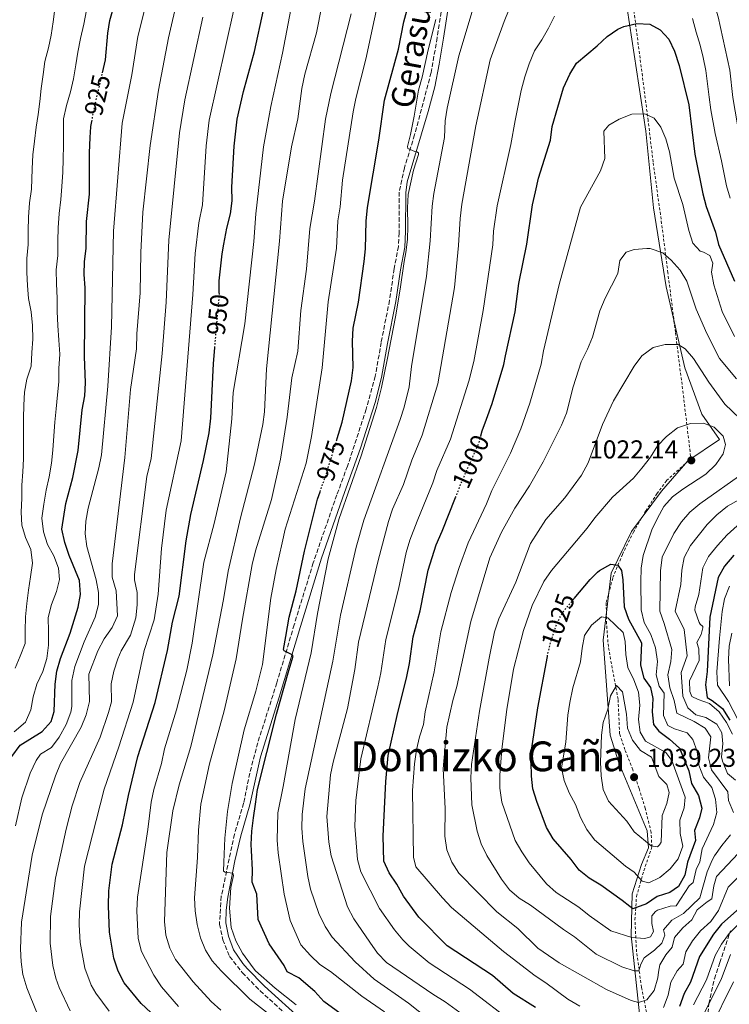
# Model space of a CAD drawing. Units: metres. Extents: x 599881 to 603303, y 4780061 to 4782424.
# Drawn here: x 600094 to 600368, y 4780256 to 4780637 of the extents above; entities that cross this region are included whole.
import ezdxf
from ezdxf.enums import TextEntityAlignment as Align

# ---------------------------------------------------------------- set-up
doc = ezdxf.new("R2010")
doc.units = ezdxf.units.M
doc.header["$MEASUREMENT"] = 0
for name, pattern in [('DGN Style 2', [1.739922, 1.043953, -0.695969]), ('DGN Style 3', [2.435891, 1.739922, -0.695969]), ('DGN Style 5', [1.217945, 0.521977, -0.695969])]:
    doc.linetypes.add(name, pattern=pattern)
for name, color, linetype, lineweight in [('Camino', 7, 'DGN Style 3', 0), ('Cota de curva de nivel directora', 7, 'Continuous', 0), ('Cota de punto acotado terreno', 7, 'Continuous', 0), ('Curva de nivel directora', 30, 'Continuous', 30), ('Curva de nivel directora no vista', 30, 'DGN Style 5', 30), ('Curva de nivel intermedia', 30, 'Continuous', 0), ('Límite de municipio', 7, 'Continuous', 0), ('Margen derecho', 7, 'Continuous', 0), ('Punto acotado terreno (símbolo)', 7, 'Continuous', 0), ('Tela metálica o alambrada', 7, 'DGN Style 2', 0), ('Texto de Área (paraje) menor', 7, 'Continuous', 0), ('Zona arbolada', 92, 'DGN Style 3', 0)]:
    doc.layers.add(name, color=color, linetype=linetype, lineweight=lineweight)
doc.styles.add('Style-Arial', font='arial.ttf')

# ---------------------------------------------------------------- blocks, each defined once
blk = doc.blocks.new('5PATER')
at = {"layer": 'Punto acotado terreno (símbolo)', "linetype": 'Continuous', "lineweight": 0}
h = blk.add_hatch(color=51, dxfattribs=at)
edge = h.paths.add_edge_path()
edge.add_ellipse((0, 0), major_axis=(-0.11, -0.111), ratio=0.999422, start_angle=0, end_angle=360)

msp = doc.modelspace()

# ---------------------------------------------------------------- linework, layer by layer
at = {"layer": 'Camino', "color": 7, "linetype": 'DGN Style 3', "lineweight": 0}
msp.add_polyline3d([(600256.79, 4780640.09, 979.92), (600255.21, 4780630.18, 980.47), (600252.88, 4780616.64, 980.65), (600246.49, 4780592.58, 980.28), (600242.55, 4780579.89, 979.59), (600240.55, 4780570.48, 979.22), (600240.47, 4780554.71, 979.73), (600240.27, 4780549.47, 979.62), (600238.59, 4780540.88, 979.66), (600236.8, 4780528.6, 979.44), (600233.57, 4780512.32, 979), (600231.3, 4780499.28, 978.42), (600227.79, 4780486.48, 978.13), (600220.53, 4780464.51, 977.98), (600216.39, 4780453.34, 977.76), (600207.3, 4780427.11, 976.74), (600199.95, 4780403.18, 975.75), (600193.22, 4780380.69, 974.07), (600185.86, 4780357.55, 973.04), (600182.75, 4780345.73, 972.79), (600180.4, 4780334.17, 972.46), (600176.85, 4780322.14, 971.47), (600171.75, 4780298.15, 969.13), (600171.03, 4780287.37, 968.4), (600172.36, 4780281.36, 968.11), (600174.98, 4780274.9, 967.85), (600179.88, 4780268.63, 967.56), (600186.75, 4780261.61, 967.3), (600201.78, 4780247.91, 966.35)], dxfattribs=at)
at = {"layer": 'Curva de nivel directora', "color": 30, "linetype": 'Continuous', "lineweight": 30, "flags": 128}
for points, elevation in [([(600125.78, 4780616.52), (600126.94, 4780621.59), (600127.83, 4780631.91), (600128.61, 4780636.85), (600134.38, 4780656.89)], 925), ([(600216.39, 4780474.52), (600216.6, 4780475.22), (600218.5, 4780481.43), (600222.07, 4780497.47), (600222.79, 4780502.65), (600222.53, 4780512.79), (600222.76, 4780517.79), (600224.77, 4780527.95), (600226.97, 4780543.56), (600227.53, 4780548.53), (600227.76, 4780559.17), (600228.3, 4780564.55), (600232.68, 4780590.53), (600234.84, 4780605.95), (600240.2, 4780625.71), (600242.38, 4780636.22), (600247.77, 4780656.22)], 975), ([(600170.99, 4780531.54), (600170.92, 4780536.19), (600172.12, 4780546.54), (600172.79, 4780550.25), (600173.92, 4780556.53), (600175.28, 4780562.07), (600175.98, 4780567.02), (600175.88, 4780572.29), (600176.75, 4780588.23), (600177.95, 4780598.62), (600180.36, 4780609.34), (600184.56, 4780624.86), (600188.02, 4780640.75)], 950), ([(600272.14, 4780476.21), (600272.66, 4780478.09), (600274.32, 4780482.66), (600276.53, 4780488.74), (600280.94, 4780503.84), (600281.65, 4780507.12), (600285.33, 4780524.12), (600286.82, 4780535.08), (600289.87, 4780550.35), (600292.08, 4780565.46), (600293.16, 4780570.61), (600294.34, 4780575.8), (600298.97, 4780590.53), (600299.73, 4780595.84), (600304.02, 4780610.79), (600306.44, 4780615.99), (600309.08, 4780620.32), (600317.1, 4780627.04), (600320.89, 4780630.65), (600325.03, 4780633.4), (600327.34, 4780634.47), (600332.45, 4780635.67), (600337.44, 4780635.34), (600341.44, 4780633.22), (600344.82, 4780629.54), (600347.01, 4780624.95), (600348.78, 4780619.36), (600352.46, 4780604.25), (600354.8, 4780585.15), (600357.91, 4780569.74), (600359.23, 4780564.91), (600362.75, 4780554.98), (600363.94, 4780550.12), (600370.14, 4780536.02)], 1000), ([(600090.83, 4780352.19), (600093.99, 4780356.57), (600102.52, 4780361.87), (600106.04, 4780365.75), (600107.14, 4780369.65), (600107.56, 4780380.12), (600108.14, 4780385.25), (600109.58, 4780390.04), (600113.32, 4780399.93), (600116.45, 4780409.98), (600117.36, 4780414.9), (600116.97, 4780420.28), (600112.97, 4780429.92), (600111.31, 4780435.02), (600110.11, 4780440.08), (600111.63, 4780450.08), (600114.39, 4780460.15), (600116.38, 4780470.5), (600117.97, 4780486.25), (600118.96, 4780491.65), (600119.27, 4780496.65), (600118.87, 4780506.93), (600119.11, 4780533.39), (600118.68, 4780538.6), (600118.89, 4780543.59), (600119.52, 4780548.68), (600119.59, 4780559.09), (600120.83, 4780569.71), (600120.8, 4780575.21), (600120.74, 4780585.57), (600121.11, 4780591.51), (600121.38, 4780595.69), (600121.38, 4780595.76), (600121.71, 4780597.74)], 925), ([(600144.53, 4780253.24), (600140.79, 4780256.67), (600134.19, 4780264.64), (600131.93, 4780269.16), (600130.27, 4780274.21), (600128.55, 4780284.24), (600128.18, 4780294.48), (600128.25, 4780300.23), (600129.56, 4780310.52), (600133.58, 4780325.84), (600135.82, 4780337.07), (600139.49, 4780352.25), (600146.14, 4780373.03), (600150.91, 4780393.26), (600152.86, 4780404.19), (600155.44, 4780414.23), (600158.22, 4780435.57), (600159.99, 4780445.76), (600164.92, 4780466.68), (600167.04, 4780477.4), (600167.75, 4780482.99), (600168.69, 4780504.21), (600169.22, 4780510.25)], 950), ([(600224.3, 4780248.1), (600211.36, 4780257.45), (600207.89, 4780261.3), (600201.75, 4780266.66), (600197.27, 4780268.9), (600196.11, 4780271.44), (600190.25, 4780279.79), (600185.95, 4780289.18), (600185.5, 4780298.93), (600183.67, 4780303.58), (600183.79, 4780308.37), (600183.43, 4780315.84), (600183.34, 4780318.18), (600183.55, 4780323.36), (600184.16, 4780328.48), (600184.95, 4780333.76), (600185.81, 4780339.48), (600189.3, 4780353.79), (600193.14, 4780368.55), (600197.6, 4780384.55), (600199.6, 4780390.98), (600199.19, 4780391.56), (600196.07, 4780393.02), (600195.83, 4780393.57), (600196.68, 4780398.61), (600198.02, 4780406.08), (600200.67, 4780416.22), (600203.87, 4780431.57), (600208.96, 4780451.7), (600209.96, 4780454.57)], 975), ([(600244.57, 4780388.16), (600245.94, 4780398.44), (600248.65, 4780408.55), (600251.73, 4780424.32), (600254.86, 4780434.11), (600257.18, 4780439.28), (600262.31, 4780452.31)], 1000), ([(600369.87, 4780430.07), (600366.23, 4780425.79), (600363.8, 4780421.41), (600360.66, 4780406.03), (600359.62, 4780385.03), (600359, 4780379.95), (600359.57, 4780374.99), (600361.58, 4780373.9), (600365.49, 4780370.78), (600368.4, 4780366.21)], 1000), ([(600308.18, 4780413.3), (600314.36, 4780420.66), (600317.24, 4780423.46), (600317.97, 4780424.18), (600322.38, 4780426.6), (600325.08, 4780426.13), (600326.52, 4780424.14), (600327.02, 4780420.58), (600327.56, 4780410.03), (600329.23, 4780405.31), (600334.26, 4780396.21), (600333.86, 4780387.52), (600335.06, 4780382.46), (600337.71, 4780378.92), (600338.53, 4780374.68), (600338.32, 4780369.51), (600338.88, 4780364.54), (600340.92, 4780361.96), (600344.98, 4780358.89), (600348.86, 4780355.37), (600352.44, 4780346.73), (600353.55, 4780341.71), (600356.26, 4780337.13), (600357.57, 4780332.28), (600356.68, 4780328.54), (600354.68, 4780323.58), (600355.09, 4780319.75), (600352.04, 4780311.41), (600350.9, 4780306.35), (600348.48, 4780301.98), (600345.18, 4780299.65), (600340.3, 4780298.04), (600336.12, 4780295.3), (600330.9, 4780293.36), (600329.65, 4780294.17), (600326.79, 4780296.51), (600318.49, 4780302.45), (600314.03, 4780305.14), (600310.1, 4780308.24), (600307.05, 4780312.44), (600300.08, 4780320.43), (600297.51, 4780324.72), (600293.7, 4780334.8), (600292.22, 4780339.67), (600291.63, 4780344.64), (600291.49, 4780349.97), (600291.8, 4780355.4), (600294.14, 4780371.09), (600297.8, 4780390.9)], 1025), ([(600293.27, 4780255.12), (600284.63, 4780260.62), (600276.66, 4780267.54), (600259.02, 4780278.94), (600248.14, 4780290.02), (600242.16, 4780298.26), (600239.63, 4780302.9), (600236.69, 4780307.25), (600234.54, 4780311.77), (600234.33, 4780321.41), (600235.32, 4780342.57), (600236.32, 4780352.57), (600239.73, 4780368.09), (600243.53, 4780383.12), (600244.57, 4780388.16)], 1000), ([(600372.24, 4780293.63), (600365.16, 4780287.41), (600362, 4780283.53), (600356.68, 4780274.84), (600353.13, 4780264.91), (600350.67, 4780260.56), (600348.88, 4780255.55)], 1000)]:
    msp.add_lwpolyline(points, dxfattribs=dict(at, elevation=elevation))
at = {"layer": 'Curva de nivel directora no vista', "color": 30, "linetype": 'DGN Style 5', "lineweight": 30, "flags": 128}
for points, elevation in [([(600121.71, 4780597.74), (600122.27, 4780601.07), (600124.4, 4780610.44), (600125.78, 4780616.52)], 925), ([(600169.22, 4780510.25), (600171.01, 4780530.52), (600171, 4780531.14), (600170.99, 4780531.54)], 950), ([(600262.31, 4780452.31), (600264.81, 4780458.66), (600271.31, 4780473.27), (600272.14, 4780476.21)], 1000), ([(600209.96, 4780454.57), (600210.78, 4780456.91), (600212.39, 4780461.48), (600216.39, 4780474.52)], 975), ([(600297.8, 4780390.9), (600298.01, 4780392.03), (600299.32, 4780397.12), (600301.4, 4780403.39), (600301.57, 4780403.91), (600304.12, 4780408.47), (600308.18, 4780413.3)], 1025)]:
    msp.add_lwpolyline(points, dxfattribs=dict(at, elevation=elevation))
at = {"layer": 'Curva de nivel intermedia', "color": 30, "linetype": 'Continuous', "lineweight": 0, "flags": 128}
for points, elevation in [([(600313, 4780702.55), (600316.11, 4780706.65), (600319.2, 4780707.92), (600324.18, 4780708.41), (600328.77, 4780707.07), (600332.32, 4780704.1), (600335.98, 4780700.21), (600339.09, 4780696.18), (600344.05, 4780686.36), (600352.49, 4780672.47), (600357.87, 4780658.05), (600363.88, 4780638.24), (600368.34, 4780617.65), (600369.57, 4780607.04), (600371.26, 4780596.4), (600374.03, 4780586.24)], 990), ([(600092.25, 4780325.41), (600094.6, 4780336.26), (600097.88, 4780345.7), (600100.24, 4780350.66), (600101.81, 4780353.06), (600106.08, 4780355.71), (600109.1, 4780359.69), (600111.8, 4780364.62), (600113.53, 4780369.34), (600113.98, 4780371.57), (600114.02, 4780381.57), (600115.07, 4780386.98), (600118.69, 4780396.49), (600122.99, 4780406.03), (600124.22, 4780410.97), (600124.25, 4780415.61), (600123.39, 4780420.53), (600119.81, 4780433.4), (600119.1, 4780438.29), (600119.35, 4780443.26), (600120.27, 4780448.27), (600124.39, 4780463.79), (600125.39, 4780468.91), (600127.95, 4780495.39), (600129.35, 4780518.41), (600130.14, 4780555.35), (600133.38, 4780597.09), (600137.21, 4780615.73), (600139.46, 4780630.56), (600149.31, 4780669.67)], 930), ([(600266.83, 4780251.19), (600258.3, 4780257.31), (600253.52, 4780260.27), (600235.63, 4780272.58), (600232.16, 4780276.19), (600229.13, 4780280.46), (600223, 4780289.39), (600220.57, 4780294.12), (600214.18, 4780313.82), (600213.33, 4780319.05), (600212.51, 4780329.05), (600214.02, 4780345.1), (600214.98, 4780350.01), (600220.49, 4780370.82), (600223.33, 4780385.9), (600224.8, 4780396.47), (600232.43, 4780428.01), (600236.37, 4780443.1), (600237.93, 4780447.85), (600242.14, 4780457.34), (600245.46, 4780466.84), (600249.43, 4780476.49), (600255.45, 4780496.37), (600261.91, 4780533.58), (600263.5, 4780549.83), (600264.05, 4780560.21), (600264.78, 4780565.76), (600270.12, 4780596.09), (600275.76, 4780621.63), (600281.14, 4780636.39), (600291.09, 4780661.01)], 990), ([(600128.38, 4780253.74), (600123.25, 4780260.7), (600121.49, 4780263.73), (600119.02, 4780270.38), (600117.25, 4780280.23), (600116.79, 4780287.13), (600116.92, 4780292.12), (600118.92, 4780309.8), (600126.41, 4780339.63), (600132.18, 4780356), (600137.7, 4780373.18), (600141.96, 4780393.19), (600145.77, 4780405.01), (600147.34, 4780414.92), (600148.65, 4780432.62), (600150.49, 4780447.51), (600156.18, 4780474.22), (600160.8, 4780530.86), (600161.65, 4780546.73), (600163.09, 4780558.57), (600164.46, 4780565.57), (600165.91, 4780588.32), (600167.03, 4780598.26), (600179.9, 4780656.16)], 945), ([(600222.71, 4780601.46), (600223.7, 4780606.68), (600227.6, 4780621.82), (600234.27, 4780653.16)], 970), ([(600155.25, 4780255.52), (600148.61, 4780263.2), (600145.64, 4780267.67), (600140.9, 4780276.82), (600139.6, 4780281.88), (600139.13, 4780292.47), (600139.38, 4780297.77), (600143.33, 4780323.96), (600144.62, 4780334.53), (600145.72, 4780339.41), (600148.64, 4780349.49), (600149.86, 4780355.16), (600154.45, 4780370.25), (600158.38, 4780385.63), (600160.49, 4780396.03), (600164.97, 4780427.36), (600168.95, 4780442.29), (600173.7, 4780462.26), (600175.84, 4780482.78), (600176.31, 4780492.98), (600180.85, 4780519.54), (600184.27, 4780551.4), (600185.1, 4780562.01), (600188.04, 4780587.9), (600190.86, 4780603.5), (600195.4, 4780624.21), (600200.32, 4780649.93)], 955), ([(600258.47, 4780245.49), (600244.17, 4780256.89), (600230.89, 4780266.06), (600223.51, 4780272.81), (600214.65, 4780282.32), (600211.85, 4780286.47), (600209.49, 4780291.46), (600206.28, 4780300.97), (600205.2, 4780305.84), (600203.33, 4780319.33), (600202.95, 4780324.47), (600203.04, 4780329.74), (600204.24, 4780339.67), (600214.9, 4780389.11), (600217.81, 4780406.87), (600223.89, 4780433.18), (600226.85, 4780443.65), (600240.84, 4780482.57), (600242.4, 4780487.32), (600244.35, 4780495.09), (600245.29, 4780502.96), (600251.03, 4780537.89), (600252.47, 4780551.6), (600253.28, 4780564.98), (600253.94, 4780569.94), (600258.04, 4780591.52), (600258.24, 4780597.98), (600259.03, 4780602.92), (600263.64, 4780623.15), (600270.73, 4780646.81)], 985), ([(600154.93, 4780645.84), (600151.31, 4780630.11), (600147.48, 4780609.86), (600144.23, 4780588.5), (600141.42, 4780562.67), (600140.7, 4780547.13), (600140.4, 4780531.52), (600139.04, 4780515.6), (600138.95, 4780509.9), (600136.64, 4780494.13), (600134.48, 4780467.87), (600129.51, 4780426.73), (600129.61, 4780421.5), (600131.15, 4780416.31), (600131.59, 4780406.64), (600129.54, 4780402.07), (600126.53, 4780397.65), (600124.06, 4780393.05), (600120.6, 4780384.05), (600120.82, 4780373.49), (600119.46, 4780368.31), (600117.56, 4780363.49), (600109.64, 4780349.55), (600107.6, 4780344.77), (600102.5, 4780329.62), (600098.67, 4780314.01), (600094.48, 4780288.2), (600094.15, 4780277.88), (600094.4, 4780272.82), (600095.09, 4780267.87), (600096.52, 4780262.72), (600100.63, 4780252.87)], 935), ([(600098.8, 4780518.81), (600098.19, 4780524.11), (600097.22, 4780529.26), (600096.88, 4780534.38), (600096.55, 4780539.4), (600096.62, 4780544.8), (600097.06, 4780550.2), (600097.09, 4780555.45), (600097.21, 4780560.76), (600097.65, 4780566.25), (600098.41, 4780571.61), (600098.59, 4780579.38), (600098.94, 4780584.87), (600099.52, 4780590.18), (600100.23, 4780595.53), (600100.99, 4780600.48), (600101.62, 4780605.52), (600102.16, 4780610.51), (600102.83, 4780615.86), (600103.59, 4780620.94), (600104.9, 4780626.22), (600105.98, 4780631.12), (600106.79, 4780636.3), (600107.37, 4780641.28)], 915), ([(600119.62, 4780640.78), (600118.55, 4780635.33), (600117.38, 4780629.87), (600116.34, 4780624.61), (600115.48, 4780619.66), (600114.59, 4780614.25), (600113.5, 4780609.17), (600111.88, 4780603.89), (600110.79, 4780598.76), (600110.81, 4780593.68), (600110.73, 4780588.56), (600110.66, 4780583.21), (600110.49, 4780578.14), (600110.09, 4780572.65), (600109.7, 4780567.62), (600109.12, 4780562.12), (600108.68, 4780556.63), (600108.6, 4780551.56), (600108.58, 4780545.93), (600107.96, 4780540.44), (600108.02, 4780535), (600108.27, 4780529.43), (600108.33, 4780524.31), (600108.53, 4780518.87), (600108.92, 4780513.25), (600109.39, 4780507.73), (600109, 4780502.19), (600108.97, 4780497.07), (600108.44, 4780492.08), (600107.86, 4780486.59), (600107.42, 4780481.51), (600107.07, 4780476.2), (600106.63, 4780470.67), (600106.05, 4780465.63), (600105.15, 4780460.37), (600104.07, 4780455.23), (600103.13, 4780449.78), (600102.32, 4780444.38), (600103.02, 4780439.08), (600104.5, 4780434.21)], 920), ([(600171.61, 4780254.11), (600167.88, 4780257.44), (600160.85, 4780265.13), (600154.1, 4780273.66), (600151.86, 4780278.12), (600150.37, 4780283.18), (600149.81, 4780288.37), (600150.74, 4780315.04), (600153.02, 4780331.15), (600155.45, 4780341.21), (600159.99, 4780356.1), (600168.48, 4780391.58), (600172.58, 4780412.89), (600174.37, 4780423.88), (600179.2, 4780444.5), (600184.63, 4780465.23), (600187.83, 4780480.54), (600188.48, 4780485.49), (600189.27, 4780502.08), (600194.31, 4780551.47), (600195.39, 4780566.92), (600198.86, 4780588.01), (600201.32, 4780598.81), (600202.9, 4780610.44), (600204.07, 4780615.99), (600208.54, 4780632), (600210.62, 4780642.45)], 960), ([(600199.23, 4780245.48), (600182.81, 4780258.41), (600171.71, 4780269.29), (600168.28, 4780273.14), (600165.62, 4780277.37), (600163.65, 4780282.07), (600162.45, 4780287.29), (600161.6, 4780292.58), (600161.4, 4780297.58), (600162.5, 4780313.16), (600162.88, 4780323.77), (600163.83, 4780333.81), (600167.24, 4780349.38), (600172.85, 4780369.88), (600177.56, 4780389.95), (600179.9, 4780405.33), (600183.71, 4780426.46), (600184.97, 4780431.68), (600191.14, 4780451.62), (600194.68, 4780467.22), (600197.26, 4780483.48), (600198.97, 4780498.69), (600201.33, 4780508.89), (600202.45, 4780524.63), (600204.68, 4780540.66), (600205.97, 4780556.34), (600207.78, 4780566.93), (600211.99, 4780598.67), (600214.16, 4780608.58), (600221.96, 4780639.32)], 965), ([(600113.36, 4780253.84), (600109.07, 4780262.89), (600107.77, 4780266.55), (600106.65, 4780271.42), (600105.62, 4780280), (600105.71, 4780290.3), (600107.72, 4780305.15), (600111.79, 4780324.05), (600114.16, 4780333.19), (600117.01, 4780342.2), (600124.87, 4780359.74), (600128.18, 4780369.19), (600129.26, 4780373.34), (600129.12, 4780380.37), (600130.17, 4780385.25), (600131.71, 4780390.01), (600133.01, 4780393.12), (600136.66, 4780399.13), (600138.68, 4780405.82), (600139.22, 4780410.82), (600139.25, 4780415.62), (600138.23, 4780420.55), (600138.15, 4780422.56), (600142.98, 4780460.5), (600144.63, 4780467.47), (600148.86, 4780508), (600150.41, 4780527.94), (600151.51, 4780551.92), (600155.61, 4780593.38), (600157.64, 4780606.11), (600164.57, 4780638.12)], 940), ([(600198.42, 4780288.8), (600196.05, 4780298.95), (600193.72, 4780314.92), (600193.3, 4780319.91), (600193.56, 4780330.42), (600195.7, 4780340.59), (600200.33, 4780366.47), (600206.48, 4780392.33), (600208.92, 4780407.45), (600213.01, 4780428.61), (600217.34, 4780444.2), (600225.8, 4780468.5), (600231.78, 4780487.21), (600233.64, 4780494.88), (600235.83, 4780505.58), (600239.08, 4780522.24), (600240.92, 4780532.91), (600242.49, 4780543.63), (600243.06, 4780547.09), (600243.74, 4780552.1), (600243.85, 4780557.31), (600243.8, 4780564.36), (600244.03, 4780569.48), (600246.11, 4780578.93), (600248, 4780585.04), (600247.96, 4780585.65), (600247.29, 4780586.02), (600246.53, 4780586.16), (600243.88, 4780587.36), (600243.75, 4780588.03), (600244.87, 4780592.75), (600246.37, 4780599.87), (600247.98, 4780609.86), (600249.44, 4780614.88), (600251.73, 4780625.49), (600254.66, 4780637.17)], 980), ([(600240.22, 4780416.86), (600243.26, 4780431.03), (600244.65, 4780435.83), (600247.43, 4780443.26), (600253.48, 4780458), (600255.14, 4780462.75), (600260.37, 4780474.88), (600267.43, 4780497.34), (600269.39, 4780504.97), (600273.01, 4780524.64), (600276.69, 4780550.09), (600276.96, 4780555.28), (600278.34, 4780565.19), (600283.68, 4780588.8), (600285.36, 4780598.19), (600286.39, 4780603.32), (600287.64, 4780609.74), (600289.04, 4780615.01), (600290.77, 4780620.01), (600292.9, 4780625.02), (600295.69, 4780629.26), (600298.19, 4780633.77), (600300.52, 4780638.5)], 995), ([(600353.97, 4780637.57), (600355.31, 4780632.24), (600356.83, 4780627.32), (600358.08, 4780622.45), (600359.1, 4780617.43), (600359.71, 4780612.32), (600360.32, 4780607.2), (600361.01, 4780602.23), (600362.63, 4780593.06), (600365.07, 4780582.58), (600367.1, 4780572.93), (600368.51, 4780568.13)], 995), ([(600200.72, 4780256.25), (600192.63, 4780262.62), (600185.01, 4780269.34), (600184.01, 4780270.43), (600179.93, 4780276.18), (600177.35, 4780280.98), (600175.57, 4780286.14), (600174.9, 4780293.5), (600175.44, 4780301.58), (600176.41, 4780306.22), (600176.2, 4780307.06), (600173.21, 4780307.46), (600172.56, 4780307.84), (600172.67, 4780311.29), (600173.12, 4780320.57), (600174.19, 4780330.98), (600175.99, 4780341.72), (600180.59, 4780362.48), (600185.12, 4780377.48), (600187.7, 4780387.75), (600190.94, 4780413.48), (600192.93, 4780424.48), (600195.23, 4780434.83), (600196.5, 4780440.06), (600204.61, 4780465.66), (600206.68, 4780475.97), (600210.8, 4780502.49), (600213.13, 4780528), (600216.29, 4780548.83), (600216.8, 4780559.28), (600217.66, 4780564.78), (600218.58, 4780575.11), (600222.71, 4780601.46)], 970), ([(600263.65, 4780425.27), (600267.17, 4780434.85), (600274.24, 4780449.85), (600276.33, 4780455), (600283.51, 4780469.53), (600287.61, 4780478.9), (600290.97, 4780488.77), (600295.36, 4780503.9), (600296.31, 4780509.13), (600302.41, 4780534.66), (600310.67, 4780564.64), (600318.35, 4780578.68), (600319.97, 4780583.43), (600319.67, 4780594.06), (600321.52, 4780596.37), (600325.52, 4780598.61), (600330.48, 4780600.54), (600335.48, 4780600.7), (600339.04, 4780598.99), (600341.69, 4780595.6), (600343.64, 4780590.99)], 1005), ([(600343.64, 4780590.99), (600345, 4780586.04), (600346.86, 4780575.77), (600350.23, 4780565.62), (600352.49, 4780555.54), (600354.06, 4780550.76), (600356.93, 4780547.59), (600358.21, 4780547.24), (600360.61, 4780545.95), (600361.74, 4780542.99), (600361.23, 4780539.51), (600362.21, 4780534.61), (600365.43, 4780524.29), (600370.12, 4780514.61)], 1005), ([(600333.1, 4780257.04), (600330.21, 4780257.88), (600320.66, 4780262.06), (600302.34, 4780272.41), (600294.11, 4780278.15), (600286.41, 4780285.71), (600278.29, 4780292.15), (600263.57, 4780307.15), (600260.84, 4780311.34), (600258.97, 4780316.12), (600258.19, 4780321.38), (600258.34, 4780332.1), (600257.57, 4780347.41), (600258.89, 4780363.55), (600261.23, 4780373.91), (600262.77, 4780379.23), (600268.21, 4780404.35), (600275.63, 4780429.03), (600280.04, 4780438.9), (600285.28, 4780448.2), (600290.84, 4780456.87), (600296.13, 4780466.2), (600303.28, 4780480.32), (600305.19, 4780484.96), (600307.81, 4780495.18), (600310.85, 4780504.79), (600313.36, 4780509.65), (600315.21, 4780514.29), (600318.09, 4780524.52), (600320.11, 4780529.46), (600325.08, 4780538.95), (600325.89, 4780543.99), (600328.23, 4780547.17), (600331.32, 4780548.3), (600336.31, 4780548.68), (600337.58, 4780548.6), (600342.45, 4780547.01), (600345.73, 4780544.17), (600349.2, 4780540.28), (600351.75, 4780535.98), (600355.28, 4780525.18), (600359.47, 4780515.75), (600364.32, 4780506.13), (600370.96, 4780498.25)], 1010), ([(600092.04, 4780386.35), (600094, 4780390.99), (600095.95, 4780395.95), (600095.94, 4780400.8), (600096.1, 4780406.19), (600096.59, 4780411.36), (600097.22, 4780416.49), (600097.93, 4780421.71), (600098.79, 4780426.93), (600098.17, 4780432.23), (600096.11, 4780436.86), (600094.63, 4780441.69), (600094.44, 4780446.72), (600094.69, 4780452.12), (600094.68, 4780457.14), (600095.08, 4780462.27), (600095.25, 4780467.34), (600095.23, 4780472.69), (600095.31, 4780477.86), (600095.29, 4780482.98), (600095.37, 4780488.01), (600095.72, 4780493.04), (600096.53, 4780498.08), (600098.25, 4780503.13), (600098.56, 4780508.48), (600098.95, 4780513.6), (600098.8, 4780518.81)], 915), ([(600331.31, 4780269.36), (600326.63, 4780270.86), (600316.69, 4780275.84), (600308.25, 4780282.53), (600304.07, 4780285.27), (600291.29, 4780294.72), (600286.87, 4780297.37), (600283.13, 4780300.69), (600280.02, 4780304.79), (600274.42, 4780313.91), (600272.25, 4780318.41), (600270.66, 4780323.4), (600268.56, 4780333.54), (600268.21, 4780344.02), (600268.54, 4780349.13), (600271.56, 4780369.77), (600275.26, 4780390.26), (600277.42, 4780400.43), (600279.01, 4780405.38), (600285.6, 4780419.6), (600291.28, 4780434.63), (600297.27, 4780443.81), (600304.52, 4780452.22), (600310.95, 4780461.03), (600313.55, 4780465.81), (600319.09, 4780480.64), (600323.38, 4780489.77), (600331.4, 4780503.09), (600334.36, 4780507.11), (600338.72, 4780510.31), (600343.37, 4780511.51), (600348.37, 4780511.54), (600351.02, 4780509.81), (600354.36, 4780506.09), (600360.18, 4780496.98), (600366.41, 4780488.46), (600377.96, 4780477.34)], 1015), ([(600335.46, 4780281.85), (600330.47, 4780282.19), (600322.4, 4780284.76), (600313.96, 4780290.69), (600309.95, 4780293.98), (600301.24, 4780299.68), (600297.51, 4780303.02), (600290.77, 4780311.13), (600287.89, 4780315.3), (600285.32, 4780319.75), (600280.17, 4780334.54), (600279.42, 4780339.93), (600279.44, 4780344.93), (600280.22, 4780355.06), (600282.1, 4780370.39), (600284.77, 4780385.92), (600288.62, 4780400.88), (600291.9, 4780410.61), (600296.47, 4780419.85), (600299.4, 4780424.17), (600313.25, 4780440.48), (600316.15, 4780444.55), (600323.03, 4780452.45), (600331.13, 4780459.89), (600334.39, 4780463.68), (600337.71, 4780468.01), (600340.4, 4780472.34), (600343.83, 4780475.97), (600348.13, 4780479.29), (600353.14, 4780480.99), (600358.17, 4780481.14), (600362.3, 4780479.5), (600365.77, 4780476.11), (600366.73, 4780472.79), (600365.76, 4780469.26), (600362.99, 4780465.1), (600359.04, 4780461.39), (600350.2, 4780455.63), (600346.16, 4780452.62), (600342.85, 4780448.86), (600340.41, 4780444.33), (600338.18, 4780439.82), (600334.82, 4780429.99), (600334.11, 4780425.04), (600333.88, 4780419.91), (600334.06, 4780408.91), (600335.19, 4780404.04), (600337.84, 4780399.44), (600339.58, 4780394.26), (600340.42, 4780388.92), (600339.84, 4780383.84), (600341.08, 4780379.46), (600342.99, 4780376.74), (600342.72, 4780368.1), (600344.32, 4780364.23), (600346.94, 4780362.89), (600351.9, 4780361.35), (600354.03, 4780358.77), (600355.69, 4780354.13), (600356.34, 4780348.92), (600358.11, 4780344.24), (600361.43, 4780340.16), (600362.76, 4780335.65), (600363.28, 4780330.54), (600362.05, 4780325.86), (600357.71, 4780316.52), (600356.72, 4780311.53), (600355.4, 4780308.46), (600354.14, 4780303.46), (600352.6, 4780302.21), (600347.57, 4780294.51), (600345.28, 4780294.3), (600340.41, 4780292.74), (600339.59, 4780292.32), (600338.19, 4780290.56), (600338.18, 4780287.68), (600338.9, 4780284.58), (600337.7, 4780282.42), (600335.46, 4780281.85)], 1020), ([(600373.94, 4780461.96), (600356.8, 4780449.86), (600352.91, 4780446.71), (600349.65, 4780442.91), (600346.65, 4780438.4), (600342.22, 4780429.28), (600341.57, 4780424.06), (600341.27, 4780408.38), (600343, 4780403.61), (600345.9, 4780393.55), (600345.49, 4780388.88), (600344.41, 4780383.75), (600345.15, 4780378.81), (600346.77, 4780373.81), (600347.8, 4780368.91), (600354.5, 4780365.68), (600358.83, 4780363.12), (600361.02, 4780359.76), (600360.06, 4780351.75), (600361.3, 4780347.01), (600367.53, 4780338.59), (600367.89, 4780335.21), (600369.82, 4780330.52)], 1015), ([(600371.87, 4780451.41), (600367.47, 4780449.03), (600363.35, 4780445.64), (600359.64, 4780441.91), (600353.2, 4780433.77), (600350.74, 4780429.13), (600349.8, 4780424.22), (600349.4, 4780418.74), (600347.19, 4780408.42), (600350.72, 4780401.38), (600351.87, 4780391.15), (600349.48, 4780384.68), (600350.18, 4780375.55), (600352.06, 4780371.09), (600355.2, 4780368.34), (600359.01, 4780367.24), (600363.29, 4780364.68), (600365.3, 4780361.37), (600365.67, 4780357.12), (600365.17, 4780352.14), (600365.47, 4780350.4), (600367.49, 4780345.67), (600370.54, 4780343.01)], 1010), ([(600371.18, 4780441.43), (600367.37, 4780437.98), (600363.57, 4780433.76), (600360.15, 4780429.56), (600357.85, 4780425.11), (600356.39, 4780414.79), (600354.89, 4780410.02), (600354.82, 4780408.74), (600356.53, 4780404.05), (600356.89, 4780403.42), (600357.91, 4780402.51), (600357.91, 4780401.92), (600357.3, 4780399.4), (600355.56, 4780396.27), (600356.32, 4780393.81), (600356.55, 4780389.38), (600352.81, 4780381.43), (600352.9, 4780377.36), (600353.61, 4780375.45), (600356.14, 4780374.2), (600360.45, 4780372.69), (600364.19, 4780369.49), (600367.08, 4780365.37), (600369.34, 4780360.9)], 1005), ([(600104.5, 4780434.21), (600107.02, 4780429.76), (600108.77, 4780425.03), (600109.23, 4780420.6), (600108, 4780416.06), (600106.14, 4780411.01), (600104.88, 4780405.92), (600104.99, 4780400.57), (600105, 4780395.32), (600104.33, 4780390.05), (600102.7, 4780385.14), (600100.47, 4780380.22), (600098.98, 4780375.27), (600098.17, 4780370.28), (600096.07, 4780365.54), (600091.68, 4780361.74)], 920), ([(600310.31, 4780255.72), (600305.66, 4780258.41), (600297.26, 4780264.71), (600293.05, 4780267.41), (600280.8, 4780276.77), (600260.71, 4780293.77), (600257.3, 4780297.51), (600246.9, 4780309.61), (600246.08, 4780313.25), (600245.72, 4780339.05), (600246.43, 4780349.42), (600247.24, 4780354.77), (600248.37, 4780359.77), (600249.87, 4780364.59), (600250.61, 4780369.53), (600254.11, 4780384.98), (600256.58, 4780400.46), (600260.6, 4780415.64), (600263.65, 4780425.27)], 1005), ([(600368.22, 4780418.02), (600366.3, 4780413.19), (600365.36, 4780408.26), (600364.39, 4780397.92), (600363.39, 4780384.92), (600363.62, 4780379.75), (600367.82, 4780373.48), (600371.43, 4780366.49)], 995), ([(600284.87, 4780249.04), (600267.69, 4780262.28), (600252.17, 4780272.48), (600244.43, 4780278.82), (600241.89, 4780281.3), (600238.7, 4780285.15), (600232.85, 4780293.39), (600225.66, 4780307.6), (600224.4, 4780312.4), (600223.42, 4780325.23), (600223.72, 4780335.21), (600225.65, 4780351.29), (600232.3, 4780379.21), (600233.43, 4780384.51), (600235.37, 4780397.46), (600240.22, 4780416.86)], 995), ([(600336.99, 4780303.35), (600334.43, 4780304.05), (600331.32, 4780307.54), (600328.05, 4780309.74), (600316.09, 4780320.02), (600313.03, 4780323.98), (600310.66, 4780328.6), (600308.66, 4780333.6), (600306.23, 4780338.1), (600304.34, 4780342.97), (600303.26, 4780347.86), (600304.95, 4780357.78), (600305.69, 4780368.16), (600306.52, 4780373.1), (600307.67, 4780378.71), (600310.62, 4780388.8), (600311.24, 4780394.06), (600312.23, 4780398.96), (600314.88, 4780402.97), (600318.73, 4780406.22), (600321.21, 4780405.88), (600327.08, 4780400.19), (600327.9, 4780396.63), (600328.18, 4780391.64), (600328.9, 4780386.66), (600331.23, 4780381.82), (600333.07, 4780377.09), (600333.5, 4780372.1), (600333.05, 4780366.57), (600333.66, 4780361.6), (600335.8, 4780358.1), (600343.67, 4780353.71), (600345.9, 4780350.63), (600351.1, 4780336.43), (600350.64, 4780332.31), (600348.96, 4780327.54), (600349.21, 4780322.42), (600350.15, 4780317.5), (600348.36, 4780312.67), (600345.31, 4780308.71), (600341.27, 4780305.37), (600336.99, 4780303.35)], 1030), ([(600369.1, 4780399.89), (600368.05, 4780394.81), (600367.88, 4780389.82), (600368.23, 4780379.55)], 990), ([(600340.35, 4780317.33), (600337.92, 4780317.62), (600331.41, 4780323.08), (600328.54, 4780327.17), (600321.45, 4780334.94), (600319.34, 4780339.48), (600318.61, 4780344.71), (600318.34, 4780350), (600318.68, 4780360.46), (600319.34, 4780365.41), (600321.21, 4780370.45), (600322.25, 4780375.63), (600324.49, 4780379.68), (600326.89, 4780377.15), (600328.38, 4780368.59), (600328.75, 4780363.14), (600330.68, 4780358.53), (600333.83, 4780354.51), (600338.1, 4780351.9), (600340.94, 4780344.5), (600344.04, 4780341.42), (600344.86, 4780338.23), (600344.04, 4780334.06), (600342.25, 4780329.39), (600341.75, 4780319.09), (600341.21, 4780318.07), (600340.35, 4780317.33)], 1035), ([(600368.55, 4780321.87), (600365.26, 4780317.85), (600362.37, 4780313.77), (600361.58, 4780312.14), (600359.58, 4780307.55), (600356.81, 4780297.59), (600350.44, 4780291.44), (600345.94, 4780288.96), (600342.69, 4780285.22), (600343.17, 4780283.12), (600342.07, 4780280.05), (600339.26, 4780277.36), (600335.28, 4780274.3), (600333.98, 4780271.86), (600333.23, 4780269.39), (600331.31, 4780269.36)], 1015), ([(600373.73, 4780316.98), (600363.16, 4780305.85), (600362.15, 4780302.18), (600361.39, 4780297.14), (600359.53, 4780296.07), (600355.66, 4780292.9), (600353.71, 4780289.05), (600350.23, 4780286), (600346.97, 4780282.2), (600346.02, 4780278.45), (600343.58, 4780275.5), (600341.34, 4780271.63), (600340.74, 4780268.88), (600340.49, 4780266.68), (600339.08, 4780261.78), (600336.24, 4780258.18), (600333.1, 4780257.04)], 1010), ([(600375.09, 4780309.04), (600367.67, 4780301.72), (600363.95, 4780292.6), (600361.03, 4780288.36), (600357, 4780284.84), (600353.95, 4780280.88), (600351.28, 4780276.64), (600350.3, 4780271.87), (600348, 4780269.38), (600345.58, 4780265), (600344.5, 4780259.92), (600342.72, 4780255.19)], 1005), ([(600234.83, 4780253.51), (600226.14, 4780259.54), (600213.91, 4780269.13), (600209.86, 4780271.73), (600206.3, 4780275.24), (600202.55, 4780279.37), (600198.42, 4780288.8)], 980), ([(600375.03, 4780290.89), (600368.13, 4780283.72), (600365.16, 4780279.68), (600362.66, 4780275.25), (600359.28, 4780265.83)], 995), ([(600368.63, 4780275.67), (600365.04, 4780265.92), (600357.89, 4780251.94)], 990), ([(600359.28, 4780265.83), (600354.28, 4780256.25)], 995), ([(600369.71, 4780265.08), (600360.61, 4780246.49), (600358.78, 4780241.41), (600354.97, 4780220.57), (600354.67, 4780203.14), (600354.07, 4780199.57), (600352.77, 4780193.93), (600351.04, 4780189.52), (600348.14, 4780187.02), (600345.44, 4780186.06), (600338.53, 4780189.81), (600324.49, 4780198.33)], 985)]:
    msp.add_lwpolyline(points, dxfattribs=dict(at, elevation=elevation))
at = {"layer": 'Límite de municipio', "color": 7, "linetype": 'Continuous', "lineweight": 0}
msp.add_polyline3d([(600334.08, 4780246.65, 1005.1), (600330.25, 4780283.05, 1020.35), (600330.59, 4780299.07, 1027.06), (600334.2, 4780310.45, 1031.72), (600336.88, 4780316.85, 1034.49), (600336.38, 4780323.45, 1035.19), (600325.48, 4780349.82, 1037.73), (600322.12, 4780360.43, 1036.28), (600319.42, 4780397.24, 1031.47), (600322.51, 4780423.1, 1025.89), (600330.35, 4780439.25, 1021.69), (600341.88, 4780454.84, 1020.66), (600352.09, 4780466.47, 1022), (600364.39, 4780474.83, 1020.26), (600357.48, 4780484.61, 1018.89), (600350.93, 4780502.54, 1015.48), (600343.76, 4780533.8, 1011.11), (600338.88, 4780564.34, 1007.54), (600335.93, 4780594.03, 1005.48), (600328.72, 4780641.43, 999.1)], dxfattribs=at)
at = {"layer": 'Margen derecho', "color": 7, "linetype": 'Continuous', "lineweight": 0}
msp.add_polyline3d([(600259.66, 4780643.19, 979.68), (600257.71, 4780629.98, 980.46), (600256.03, 4780619.92, 980.64), (600254.27, 4780611.21, 980.64), (600251.71, 4780601.55, 980.55), (600243.67, 4780574.41, 979.36), (600243.05, 4780570.21, 979.22), (600242.98, 4780555.22, 979.74), (600242.76, 4780549.18, 979.62), (600241.05, 4780540.45, 979.66), (600239.27, 4780528.17, 979.44), (600236.03, 4780511.86, 979), (600233.74, 4780498.73, 978.42), (600231.21, 4780489.06, 978.17), (600225.58, 4780471.47, 978.04), (600219.4, 4780454.31, 977.82), (600210.51, 4780428.92, 976.84), (600202.34, 4780402.46, 975.75), (600194.13, 4780375.19, 973.8), (600186.9, 4780352.05, 972.93), (600182.82, 4780333.57, 972.46), (600179.28, 4780321.52, 971.47), (600176.97, 4780311.84, 970.5), (600174.23, 4780297.8, 969.13), (600173.59, 4780292.83, 968.74), (600173.53, 4780287.84, 968.42), (600174.57, 4780282.68, 968.13), (600176.47, 4780277.41, 967.91), (600180.12, 4780272.12, 967.65), (600181.76, 4780270.28, 967.56), (600188.49, 4780263.4, 967.3), (600203.26, 4780249.95, 966.36)], dxfattribs=at)
at = {"layer": 'Tela metálica o alambrada', "color": 7, "linetype": 'DGN Style 2', "lineweight": 0}
msp.add_polyline3d([(600336.81, 4780249.97, 1006.91), (600334.23, 4780262.95, 1012.9), (600332.28, 4780276.71, 1017.66), (600331.67, 4780289.08, 1023.22), (600332.26, 4780298.07, 1026.65), (600335.1, 4780308.02, 1031.74), (600338.21, 4780317.24, 1034.99), (600337.91, 4780322.88, 1036.71), (600335.67, 4780332.19, 1038.14), (600333.24, 4780339.89, 1039.31), (600330.81, 4780347.11, 1039.19), (600327.79, 4780354.89, 1037.4), (600325.76, 4780360.95, 1036.67), (600325.13, 4780374.4, 1036.2), (600323.2, 4780384.65, 1033.71), (600321.38, 4780394.69, 1033.16), (600320.7, 4780403.52, 1031.04), (600320.57, 4780411.74, 1028.48), (600323.12, 4780421.36, 1025.96), (600326.82, 4780430.36, 1024.39), (600331.05, 4780438.89, 1023.51), (600335.86, 4780447.23, 1022.41), (600340.15, 4780453.77, 1021.75), (600343.83, 4780458.88, 1021.75), (600352.81, 4780467, 1022.37), (600353.2, 4780468.35, 1022.19), (600350.31, 4780492.6, 1018.5), (600347.31, 4780516.23, 1014.44), (600344.41, 4780539.25, 1011.04), (600341.54, 4780561.74, 1008.48), (600338.7, 4780582.1, 1006.94), (600336.78, 4780598.08, 1005.3), (600329.74, 4780652.15, 997.73)], dxfattribs=at)
at = {"layer": 'Zona arbolada', "color": 92, "linetype": 'DGN Style 3', "lineweight": 0}
msp.add_polyline3d([(600369.27, 4780178.93, 979.51), (600363.27, 4780201.8, 986.68), (600361.33, 4780211.21, 989.42), (600359.58, 4780225.6, 993.3), (600358.94, 4780235.68, 995.66), (600358.91, 4780240.63, 996.54), (600359.5, 4780250.55, 997.84), (600360.28, 4780256.53, 998.38), (600362.37, 4780266.3, 998.72), (600364.45, 4780272.5, 999.32), (600368.61, 4780284.83, 1001.31)], dxfattribs=at)
msp.add_polyline3d([(600369.27, 4780178.93, 979.51), (600363.27, 4780201.8, 986.68), (600361.33, 4780211.21, 989.42), (600359.58, 4780225.6, 993.3), (600358.94, 4780235.68, 995.66), (600358.91, 4780240.63, 996.54), (600359.5, 4780250.55, 997.84), (600360.28, 4780256.53, 998.38), (600362.37, 4780266.3, 998.72), (600364.45, 4780272.5, 999.32), (600368.61, 4780284.83, 1001.31)], dxfattribs=at)

# ---------------------------------------------------------------- block references
at = {"layer": 'Punto acotado terreno (símbolo)', "color": 7, "linetype": 'Continuous', "lineweight": 0, "xscale": 10, "yscale": 10, "zscale": 10}
for p in [(600353.46, 4780466.71, 1022.14), (600331.35, 4780344.2, 1039.23)]:
    msp.add_blockref('5PATER', p, dxfattribs=at)

# ---------------------------------------------------------------- texts
at = {"color": 7, "linetype": 'Continuous', "lineweight": 0, "style": 'Style-Arial'}
msp.add_text('Gerasuko', height=9, rotation=79.5585, dxfattribs=at).set_placement((600250.77, 4780629.01, 979.38), align=Align.CENTER)
at = {"layer": 'Cota de curva de nivel directora', "color": 7, "linetype": 'Continuous', "lineweight": 0, "style": 'Style-Arial'}
for s, rotation, p in [('925', 77.1828, (600123.85, 4780607.98, 925)), ('950', 84, (600170.38, 4780523.07, 950)), ('1000', 66, (600268.2, 4780466.27, 1000)), ('975', 72, (600214, 4780466.62, 975)), ('1025', 71, (600301.92, 4780404.85, 1025))]:
    msp.add_text(s, height=7, rotation=rotation, dxfattribs=at).set_placement(p, align=Align.MIDDLE_CENTER)
at = {"layer": 'Cota de punto acotado terreno', "color": 7, "linetype": 'Continuous', "lineweight": 0, "style": 'Style-Arial'}
for s, p in [('1022.14', (600313.94, 4780467.45, 1022.14)), ('1039.23', (600336.31, 4780348.2, 1039.23))]:
    msp.add_text(s, height=7, dxfattribs=at).set_placement(p)
at = {"layer": 'Texto de Área (paraje) menor', "color": 7, "linetype": 'Continuous', "lineweight": 0, "style": 'Style-Arial'}
msp.add_text('Domizko Gaña', height=11.5, dxfattribs=at).set_placement((600274.78, 4780352.27, 1010.05), align=Align.MIDDLE_CENTER)

doc.saveas('drawing.dxf')
